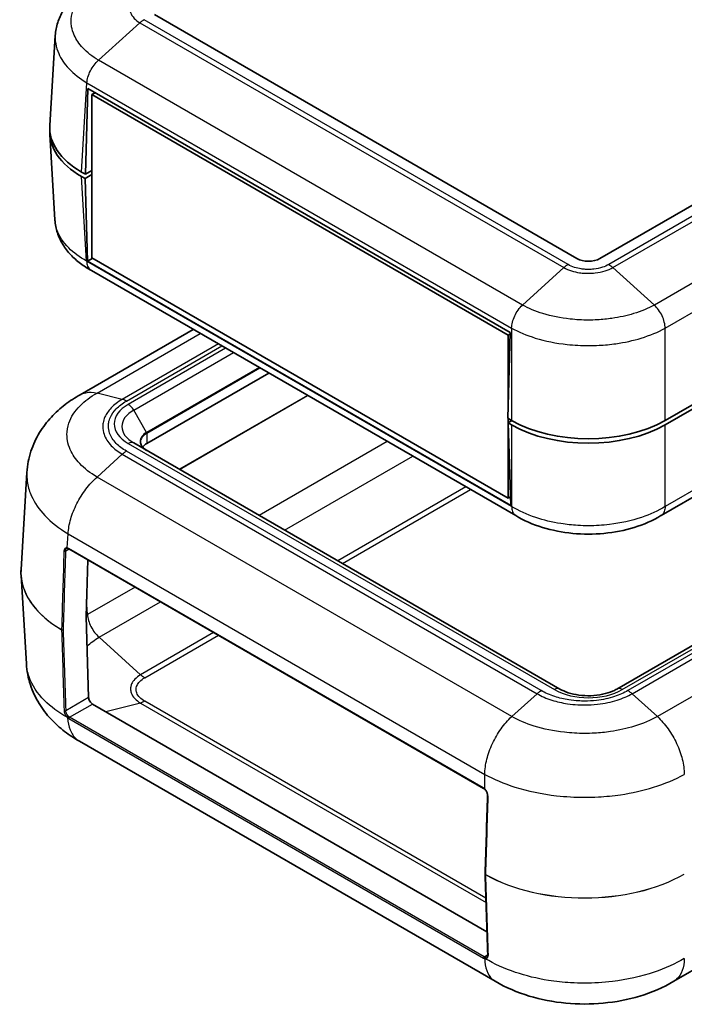
# Model space of a CAD drawing. Units: millimetres. Extents: x 0 to 5188, y 0 to 562.
# Drawn here: x 345 to 407, y 176 to 266 of the extents above; entities that cross this region are included whole.
import ezdxf

# ---------------------------------------------------------------- set-up
doc = ezdxf.new("R2010")
doc.units = ezdxf.units.MM
doc.header["$LTSCALE"] = 1.5
doc.layers.add('Visible (ISO)', color=7, linetype='Continuous', lineweight=35)
doc.layers.add('Visible Narrow (ISO)', color=7, linetype='Continuous', lineweight=25)

msp = doc.modelspace()

# ---------------------------------------------------------------- linework, layer by layer
at = {"layer": 'Visible (ISO)'}
for p, q in [((479.3781, 290.9642), (398.7679, 244.4239)), ((486.0999, 276.4739), (404.774, 229.5203)), ((404.774, 229.1121), (486.0999, 276.0656)), ((396.6466, 244.4239), (357.7557, 266.8776)), ((485.1938, 267.4021), (404.3967, 220.7539)), ((348.1118, 256.6685), (348.613, 264.9542)), ((351.3918, 252.1806), (351.6263, 260.0728)), ((351.6263, 260.0728), (390.5172, 237.6191)), ((352.2981, 259.6849), (351.9928, 259.5087)), ((351.9928, 244.4851), (351.9928, 259.5087)), ((351.9928, 259.5087), (390.318, 237.3816)), ((348.1118, 255.8577), (348.5883, 247.9803)), ((351.3918, 252.1806), (351.0339, 252.3872)), ((351.3564, 251.7928), (351.9928, 252.1602)), ((351.9928, 252.5276), (351.3918, 252.1806)), ((351.9928, 252.4868), (351.9575, 252.5072)), ((351.0339, 251.979), (351.3564, 251.7928)), ((351.591, 244.1715), (351.3564, 251.7928)), ((481.2923, 251.5303), (400.3286, 204.7859)), ((352.0635, 244.4443), (351.591, 244.1715)), ((390.5526, 221.677), (351.591, 244.1715)), ((390.318, 222.3581), (351.9928, 244.4851)), ((391.017, 220.7543), (351.94, 243.3154)), ((361.3288, 237.8948), (350.9173, 231.8837)), ((390.5172, 237.6191), (390.2826, 229.727)), ((390.5135, 237.4945), (390.318, 237.3816)), ((390.318, 237.3816), (390.318, 230.9164)), ((368.2775, 233.883), (357.0486, 227.3999)), ((390.6405, 229.5203), (390.2826, 229.727)), ((390.318, 229.7065), (390.318, 222.3581)), ((390.6716, 229.5025), (390.318, 229.2983)), ((390.318, 229.2983), (390.5526, 221.677)), ((390.318, 229.2983), (390.6405, 229.1121)), ((395.0859, 204.7859), (355.8415, 227.4437)), ((345.4664, 215.7856), (346.0076, 224.7344)), ((390.5279, 222.4793), (390.318, 222.3581)), ((349.8744, 217.6888), (388.0582, 195.6434)), ((351.6116, 216.6858), (351.4568, 211.4778)), ((345.4664, 215.2543), (345.9582, 207.1219)), ((351.4568, 211.4721), (351.6864, 204.0141)), ((352.0523, 203.4089), (388.3693, 182.4412)), ((389.1149, 177.8907), (350.8386, 199.9895)), ((439.7761, 197.6266), (405.5886, 177.8885))]:
    msp.add_line(p, q, dxfattribs=at)
msp.add_arc((388.303, 187.7592), 0.1, 178.285537, 181.775801, dxfattribs=at)
for centre, major_axis, ratio, start_param, end_param in [((358.1179, 256.4672), (-10.0122, 0), 0.5766475, 6.2483212, 7.0679745), ((358.1179, 256.059), (-10.0122, 0), 0.5766475, 6.2478226, 7.0679745), ((397.7073, 245.0363), (1.5, 0), 0.5773503, 3.9269908, 5.4977871), ((397.7073, 233.6103), (10, 0), 0.5780539, 3.9275998, 5.4971782), ((397.7073, 233.202), (-10, 0), 0.5780539, 0.7860072, 2.3555855), ((358.4628, 226.5834), (-2, 0), 0.5773503, 5.4977871, 5.8503402), ((358.2476, 215.5215), (-12.7893, -0.0023), 0.5861979, 6.247637, 6.3185188), ((351.5275, 211.5158), (-0.05, -0.0866), 0.5773503, 5.4628806, 5.5326937), ((352.0399, 203.81), (-0.2626, 0.4256), 0.5568606, 0.7691218, 2.3399182), ((7878.027, 4207.7929), (-5299.3621, -9178.7705), 0.5773537, 5.4618068, 5.4626281), ((7877.1123, 4815.4424), (-5298.7493, -9177.4732), 0.5773611, 5.5329455, 5.5338237)]:
    msp.add_ellipse(centre, major_axis=major_axis, ratio=ratio, start_param=start_param, end_param=end_param, dxfattribs=at)
for points, knots in [([(351.9762, 269.6257), (351.6184, 269.4282), (351.2763, 269.2086), (350.6343, 268.7221), (350.3347, 268.4554), (349.7927, 267.8752), (349.5512, 267.563), (349.1368, 266.8867), (348.9648, 266.5222), (348.7147, 265.7567), (348.6373, 265.3561), (348.613, 264.9542)], [0.00077153, 0.00077153, 0.00077153, 0.00077153, 0.11997324, 0.11997324, 0.23917494, 0.23917494, 0.35837665, 0.35837665, 0.47757835, 0.47757835, 0.59678006, 0.59678006, 0.59678006, 0.59678006]), ([(351.9515, 243.3087), (351.5938, 243.5062), (351.2516, 243.7259), (350.6096, 244.2123), (350.31, 244.479), (349.768, 245.0593), (349.5265, 245.3714), (349.1121, 246.0477), (348.9401, 246.4123), (348.69, 247.1778), (348.6126, 247.5784), (348.5883, 247.9803)], [0.00077153, 0.00077153, 0.00077153, 0.00077153, 0.11997371, 0.11997371, 0.23917588, 0.23917588, 0.35837805, 0.35837805, 0.47758023, 0.47758023, 0.5967824, 0.5967824, 0.5967824, 0.5967824]), ([(350.9049, 231.8768), (350.432, 231.6113), (349.97, 231.3114), (349.0807, 230.6299), (348.6537, 230.2482), (347.8607, 229.3931), (347.4959, 228.9219), (346.8554, 227.8733), (346.5807, 227.2945), (346.1762, 226.0565), (346.0477, 225.3978), (346.0076, 224.7344)], [0.00383125, 0.00383125, 0.00383125, 0.00383125, 0.12359, 0.12359, 0.24334876, 0.24334876, 0.36310751, 0.36310751, 0.48286626, 0.48286626, 0.60262502, 0.60262502, 0.60262502, 0.60262502]), ([(357.0279, 226.7587), (356.9541, 226.8013), (356.8865, 226.847), (356.7657, 226.9431), (356.7124, 226.9934), (356.621, 227.0969), (356.583, 227.1501), (356.5225, 227.2575), (356.5, 227.3118), (356.4702, 227.4206), (356.4628, 227.475), (356.4628, 227.5294)], [4.71238898, 4.71238898, 4.71238898, 4.71238898, 4.86946861, 4.86946861, 5.02654825, 5.02654825, 5.18362788, 5.18362788, 5.34070751, 5.34070751, 5.49778714, 5.49778714, 5.49778714, 5.49778714]), ([(404.3923, 220.7512), (403.646, 220.3015), (402.8057, 219.9369), (401.0353, 219.3936), (400.1021, 219.2121), (398.1869, 219.0297), (397.2219, 219.0299), (395.3068, 219.213), (394.3738, 219.3949), (392.6037, 219.9389), (391.7638, 220.3038), (391.0178, 220.7538)], [0.0007848, 0.0007848, 0.0007848, 0.0007848, 0.250421, 0.250421, 0.5000572, 0.5000572, 0.7496933, 0.7496933, 0.9993295, 0.9993295, 1.2489657, 1.2489657, 1.2489657, 1.2489657]), ([(349.6716, 217.7169), (349.6765, 217.7198), (349.6817, 217.7222), (349.6928, 217.7264), (349.6986, 217.7282), (349.7112, 217.7308), (349.7179, 217.7317), (349.7323, 217.7326), (349.74, 217.7326), (349.7564, 217.7314), (349.7651, 217.7302), (349.7743, 217.7284)], [0.046830575, 0.046830575, 0.046830575, 0.046830575, 0.052501435, 0.052501435, 0.058172295, 0.058172295, 0.063843155, 0.063843155, 0.069514015, 0.069514015, 0.075184875, 0.075184875, 0.075184875, 0.075184875]), ([(349.8744, 217.6888), (349.8672, 217.693), (349.8601, 217.6968), (349.846, 217.7039), (349.839, 217.7072), (349.8253, 217.713), (349.8186, 217.7156), (349.8054, 217.7203), (349.7989, 217.7223), (349.7863, 217.7258), (349.7802, 217.7272), (349.7743, 217.7284)], [0, 0, 0, 0, 0.0623533, 0.0623533, 0.1247066, 0.1247066, 0.1870599, 0.1870599, 0.2494132, 0.2494132, 0.3117665, 0.3117665, 0.3117665, 0.3117665]), ([(350.8555, 199.9795), (350.3826, 200.2451), (349.9206, 200.5449), (349.0313, 201.2265), (348.6043, 201.6082), (347.8113, 202.4632), (347.4465, 202.9344), (346.806, 203.9831), (346.5314, 204.5618), (346.1268, 205.7998), (345.9984, 206.4586), (345.9582, 207.1219)], [0.00383125, 0.00383125, 0.00383125, 0.00383125, 0.12359041, 0.12359041, 0.24334958, 0.24334958, 0.36310874, 0.36310874, 0.4828679, 0.4828679, 0.60262706, 0.60262706, 0.60262706, 0.60262706]), ([(395.0859, 204.7859), (395.3019, 204.6612), (395.5619, 204.546), (396.1529, 204.3541), (396.4858, 204.2787), (397.1903, 204.1834), (397.5625, 204.1648), (398.3009, 204.1896), (398.6669, 204.2335), (399.3464, 204.376), (399.6603, 204.4739), (400.077, 204.6511), (400.2094, 204.7171), (400.3286, 204.7859)], [1.5707963, 1.5707963, 1.5707963, 1.5707963, 1.8440466, 1.8440466, 2.125952, 2.125952, 2.4144549, 2.4144549, 2.7045676, 2.7045676, 2.9908681, 2.9908681, 3.1415927, 3.1415927, 3.1415927, 3.1415927]), ([(388.0582, 195.6434), (388.0654, 195.6392), (388.0726, 195.6348), (388.0873, 195.6252), (388.0946, 195.6202), (388.1093, 195.6095), (388.1167, 195.6038), (388.1315, 195.5919), (388.1388, 195.5857), (388.1535, 195.5727), (388.1608, 195.566), (388.1681, 195.559)], [0, 0, 0, 0, 0.0623533, 0.0623533, 0.1247066, 0.1247066, 0.1870599, 0.1870599, 0.2494132, 0.2494132, 0.3117665, 0.3117665, 0.3117665, 0.3117665]), ([(388.422, 194.9922), (388.423, 195.0264), (388.4203, 195.0641), (388.4067, 195.1427), (388.3958, 195.1839), (388.3665, 195.2663), (388.3479, 195.308), (388.3046, 195.3881), (388.2801, 195.4263), (388.2265, 195.4977), (388.1975, 195.5306), (388.1681, 195.559)], [0, 0, 0, 0, 0.015038632, 0.015038632, 0.030077265, 0.030077265, 0.045115897, 0.045115897, 0.06015453, 0.06015453, 0.075193162, 0.075193162, 0.075193162, 0.075193162]), ([(388.4372, 180.2978), (388.4379, 180.2774), (388.4371, 180.2583), (388.4328, 180.2233), (388.4294, 180.2076), (388.4208, 180.1801), (388.4156, 180.1684), (388.4041, 180.1484), (388.3979, 180.1402), (388.3847, 180.1268), (388.3779, 180.1215), (388.3704, 180.1172)], [0, 0, 0, 0, 0.009366152, 0.009366152, 0.018732305, 0.018732305, 0.028098457, 0.028098457, 0.03746461, 0.03746461, 0.046830762, 0.046830762, 0.046830762, 0.046830762]), ([(405.5759, 177.8809), (404.592, 177.2973), (403.5292, 176.8492), (401.3437, 176.1904), (400.2169, 175.977), (397.9199, 175.7626), (396.7704, 175.7631), (394.4736, 175.9797), (393.3472, 176.1941), (391.1623, 176.8552), (390.1002, 177.3045), (389.1169, 177.8895)], [0.0039018, 0.0039018, 0.0039018, 0.0039018, 0.2547781, 0.2547781, 0.5056544, 0.5056544, 0.7565308, 0.7565308, 1.0074071, 1.0074071, 1.2582834, 1.2582834, 1.2582834, 1.2582834])]:
    msp.add_open_spline(points, degree=3, knots=knots, dxfattribs=at)
at = {"layer": 'Visible Narrow (ISO)'}
for p, q in [((480.3388, 290.4972), (399.5768, 243.8692)), ((399.9636, 243.5867), (480.7215, 290.2123)), ((484.5393, 286.7617), (403.7814, 240.1361)), ((404.774, 238.0071), (485.6039, 284.6742)), ((485.6286, 268.2735), (404.774, 221.5921)), ((356.4123, 266.1256), (352.5946, 262.6752)), ((356.4123, 266.1256), (395.4509, 243.5867)), ((356.4123, 266.1256), (356.4123, 266.1256)), ((395.8377, 243.8692), (356.795, 266.4106)), ((391.6331, 240.1361), (352.5945, 262.6751)), ((351.0339, 252.3872), (351.5299, 260.5876)), ((351.5299, 260.5876), (390.6405, 238.0071)), ((351.5052, 244.1863), (351.0339, 251.979)), ((400.8286, 204.7364), (481.7923, 251.4808)), ((481.9587, 251.183), (401.3443, 204.6403)), ((401.7301, 204.3572), (482.3424, 250.8987)), ((484.6713, 248.7938), (404.059, 202.2523)), ((390.6405, 221.5921), (351.5052, 244.1869)), ((395.4509, 243.5867), (391.6332, 240.1362)), ((395.4509, 243.5867), (395.4509, 243.5867)), ((399.9636, 243.5867), (399.9636, 243.5867)), ((399.9636, 243.5867), (403.7813, 240.1362)), ((352.4625, 232.0415), (361.9648, 237.5276)), ((390.6405, 238.0076), (390.6405, 229.5203)), ((404.774, 229.5203), (404.774, 238.0071)), ((363.6352, 236.5632), (354.7914, 231.4572)), ((355.1751, 231.2961), (363.9666, 236.3719)), ((364.3077, 236.175), (355.3415, 230.9983)), ((355.8415, 230.4705), (365.0148, 235.7667)), ((367.3876, 234.3968), (357.0279, 228.4156)), ((357.0486, 228.3459), (367.4583, 234.356)), ((354.7914, 231.4572), (352.4628, 232.0414)), ((371.84, 231.8261), (360.0454, 225.0165)), ((360.0504, 225.0137), (371.845, 231.8233)), ((357.0279, 228.4156), (355.8415, 230.4705)), ((390.6405, 229.1121), (390.6405, 221.5921)), ((404.774, 221.5916), (404.774, 229.1121)), ((357.0486, 228.3459), (357.0486, 227.3999)), ((379.1921, 227.5814), (367.3975, 220.7718)), ((393.3631, 204.6403), (355.1751, 226.6882)), ((355.3415, 227.3941), (394.5859, 204.7364)), ((354.7914, 226.4038), (352.4628, 224.2992)), ((354.7914, 226.4038), (392.9773, 204.3572)), ((369.7376, 219.4207), (381.5323, 226.2304)), ((390.6484, 202.2523), (352.4625, 224.2989)), ((386.4295, 223.403), (374.6348, 216.5933)), ((375.0729, 216.3404), (386.8675, 223.15)), ((349.7229, 217.7886), (349.801, 219.0802)), ((349.801, 219.0802), (388.1669, 196.9296)), ((349.5603, 217.4836), (349.8951, 217.6769)), ((388.0375, 195.6921), (349.8537, 217.7375)), ((355.966, 214.1718), (351.5889, 211.6447)), ((351.5889, 211.6441), (351.5037, 213.0535)), ((352.6535, 209.5572), (358.3061, 212.8207)), ((356.4713, 206.1066), (352.6536, 209.5571)), ((363.2033, 209.9933), (356.4713, 206.1066)), ((356.854, 205.8217), (363.6414, 209.7404)), ((356.4713, 206.1066), (356.4713, 206.1066)), ((351.6864, 204.0141), (349.5756, 202.7955)), ((390.6484, 202.2523), (392.9773, 204.3572)), ((404.059, 202.2523), (401.7301, 204.3572)), ((349.9394, 202.189), (352.0523, 203.4089)), ((356.4713, 203.5012), (353.2794, 202.7004)), ((356.4713, 203.5012), (356.4713, 203.5012)), ((356.4713, 203.5012), (388.2847, 185.1337)), ((388.2725, 185.5234), (356.854, 203.6629)), ((388.1231, 180.1436), (349.9394, 202.189)), ((349.8687, 202.0629), (388.0525, 180.0175)), ((388.1669, 195.5929), (388.1669, 196.9306)), ((388.4364, 180.3244), (388.1231, 180.1436))]:
    msp.add_line(p, q, dxfattribs=at)
for centre, major_axis, ratio, start_param, end_param in [((358.4628, 229.1962), (-4.4142, 0), 0.5773503, 5.4977871, 7.0685835), ((358.4628, 228.9571), (-3.7071, 0), 0.5773503, 5.4977871, 7.0685835), ((355.3415, 230.1818), (-0.5, 0.866), 0.5773503, 4.712389, 5.4977871), ((358.4628, 227.5872), (-2.0293, 0), 0.5773503, 5.4977871, 7.0685835), ((358.4628, 227.5294), (-2, 0), 0.5773503, 5.4977871, 6.2831853), ((356.9779, 228.3867), (0.05, -0.0866), 0.5773503, 0.7853982, 1.5707963), ((355.3415, 226.5776), (0.5, 0.866), 0.5773503, 0, 0.7853982), ((349.7935, 217.8265), (-0.0193, -0.0981), 0.7203891, 5.2459985, 6.2831853), ((349.8389, 217.239), (-0.2837, 0.5289), 0.5971344, 5.5165024, 5.8282689), ((349.9244, 217.7754), (-0.05, -0.0866), 0.5773503, 5.4628806, 6.2831853), ((358.3214, 212.9965), (9.211, 307.1565), 0.0294053, 1.5570554, 1.5805976), ((358.3921, 212.9557), (9.2793, 307.1122), 0.0291792, 1.556934, 1.5804762), ((349.4896, 217.5244), (-0.1, 0.0031), 0.5562097, 0.7720843, 2.3735474), ((358.474, 215.5199), (-13.0156, 0.006), 0.5766582, 6.2485885, 7.0610986), ((358.474, 215.5199), (-13.0156, -0.006), 0.5766582, 0.0345968, 0.7773786), ((349.2707, 210.2945), (-0.0505, -0.0863), 0.5814597, 5.4662296, 5.5365392), ((349.2707, 210.2945), (0.1, -0.003), 0.5567005, 3.9368226, 5.5147578), ((349.2707, 210.2945), (-0.1, -0.0031), 0.5972865, 0.7600525, 2.3379877), ((358.3214, 218.0433), (8.888, -296.5503), 0.0315293, 4.7377232, 4.7628895), ((358.3921, 218.0025), (8.9613, -296.5874), 0.0312869, 4.7375733, 4.7627396), ((394.5859, 203.9199), (0.5, 0.866), 0.5773503, 0, 0.7853982), ((397.7073, 206.5385), (4.4142, 0), 0.5773503, 3.9269908, 5.4977871), ((400.8286, 203.9199), (-0.5, 0.866), 0.5773503, 5.4977871, 6.2831853), ((349.5049, 202.8363), (0.0999, 0.0032), 0.5977751, 3.876023, 5.4791092), ((349.7778, 202.2357), (0.0719, 0.0695), 0.3110518, 0.9142722, 2.5193935), ((349.8233, 202.192), (0.0664, 0.0748), 0.39224, 0.88626, 2.4951864), ((349.9394, 202.1073), (-0.05, -0.0866), 0.5773503, 3.9269908, 5.5422932), ((388.1082, 195.73), (-0.05, -0.0866), 0.5773503, 5.4628806, 6.2831853), ((388.0227, 195.1936), (-0.2837, 0.5289), 0.5971344, 5.2047359, 5.5165024), ((388.2376, 195.6308), (-0.0695, -0.0719), 0.378584, 5.5819399, 6.2831853), ((397.3537, 190.4612), (9.3525, 307.0749), 0.0294047, 1.5570735, 1.5806156), ((388.5219, 194.9891), (-0.1, 0.0031), 0.5562097, 0, 0.8334178), ((388.303, 187.7592), (-0.1, 0.003), 0.5567005, 0, 0.8095077), ((388.303, 187.7592), (-0.1, -0.0031), 0.5972865, 0, 0.7743302), ((388.303, 187.7592), (0.0495, 0.0869), 0.5732114, 2.3174934, 2.3878031), ((397.3537, 193.0727), (-13, 0), 0.5777333, 0.7931504, 2.3555855), ((397.3537, 193.0727), (13, 0), 0.5783529, 3.934743, 5.4971782), ((397.3537, 195.508), (9.0295, -296.6319), 0.0315286, 4.7377032, 4.7628695), ((388.1231, 180.0619), (-0.05, -0.0866), 0.5773503, 3.9269908, 5.5422932), ((388.2377, 180.0134), (-0.0252, -0.0968), 0.7187379, 3.7523616, 5.3612973), ((388.2824, 180.005), (-0.0111, -0.0994), 0.7578371, 3.6473784, 5.2524997), ((388.5372, 180.301), (-0.0999, -0.0032), 0.5977751, 0, 0.79901)]:
    msp.add_ellipse(centre, major_axis=major_axis, ratio=ratio, start_param=start_param, end_param=end_param, dxfattribs=at)
for points, knots in [([(352.5946, 262.6752), (352.0348, 263.0147), (351.5472, 263.4019), (350.8118, 264.1897), (350.5453, 264.5822), (350.2501, 265.2446), (350.1708, 265.5043), (350.0995, 265.9262), (350.0859, 266.0885), (350.0859, 266.572), (350.1407, 266.8959), (350.4259, 267.7182), (350.7379, 268.1995), (351.5609, 269.0288), (352.0427, 269.3839), (352.5946, 269.6889)], [-1.2492583, -1.2492583, -1.2492583, -1.2492583, -1.0275149, -1.0275149, -0.8276336, -0.8276336, -0.7027078, -0.7027078, -0.6246291, -0.6246291, -0.4684719, -0.4684719, -0.2186202, -0.2186202, 0, 0, 0, 0]), ([(356.4123, 268.731), (356.2052, 268.6106), (356.0258, 268.4722), (355.7554, 268.188), (355.6577, 268.0457), (355.5496, 267.8039), (355.5205, 267.7088), (355.4945, 267.5536), (355.4895, 267.4937), (355.4895, 267.3149), (355.5095, 267.1944), (355.6139, 266.8865), (355.7282, 266.7042), (356.0308, 266.3854), (356.2081, 266.247), (356.4123, 266.1256)], [-0.41352631, -0.41352631, -0.41352631, -0.41352631, -0.34012539, -0.34012539, -0.27396118, -0.27396118, -0.23260855, -0.23260855, -0.20676316, -0.20676316, -0.15507237, -0.15507237, -0.0723671, -0.0723671, 0, 0, 0, 0]), ([(356.795, 266.4106), (356.7944, 266.4102), (356.7938, 266.4099), (356.7292, 266.372), (356.6653, 266.3296), (356.5379, 266.2347), (356.4745, 266.1823), (356.4123, 266.1256)], [-0.000255826, -0.000255826, -0.000255826, -0.000255826, 0, 0, 0.0273083, 0.0273083, 0.054872453, 0.054872453, 0.054872453, 0.054872453]), ([(348.613, 264.9542), (348.6089, 264.8871), (348.6069, 264.8201), (348.6069, 264.5652), (348.6228, 264.3761), (348.7061, 263.8842), (348.7988, 263.5814), (349.1437, 262.8089), (349.455, 262.351), (350.3123, 261.4336), (350.8795, 260.9832), (351.5299, 260.5881)], [0.59678006, 0.59678006, 0.59678006, 0.59678006, 0.62462915, 0.62462915, 0.70270779, 0.70270779, 0.82763362, 0.82763362, 1.02751495, 1.02751495, 1.24855032, 1.24855032, 1.24855032, 1.24855032]), ([(351.5299, 260.5881), (351.539, 260.7602), (351.5717, 260.945), (351.6263, 261.1333), (351.681, 261.3216), (351.7576, 261.5135), (351.8525, 261.6995), (351.9473, 261.8855), (352.0604, 262.0656), (352.1862, 262.2309), (352.3119, 262.3962), (352.4503, 262.5468), (352.5946, 262.6752)], [0, 0, 0, 0, 0.2500001, 0.2500001, 0.2500001, 0.5000001, 0.5000001, 0.5000001, 0.7500002, 0.7500002, 0.7500002, 1.0000003, 1.0000003, 1.0000003, 1.0000003]), ([(351.5052, 244.1863), (350.8639, 244.5386), (350.3036, 244.9492), (349.344, 245.9111), (348.9794, 246.4709), (348.6691, 247.3627), (348.6071, 247.6714), (348.5883, 247.9803)], [0.0007085, 0.0007085, 0.0007085, 0.0007085, 0.2186202, 0.2186202, 0.46847186, 0.46847186, 0.5967824, 0.5967824, 0.5967824, 0.5967824]), ([(351.5052, 244.1869), (351.5134, 244.0167), (351.5452, 243.8612), (351.5991, 243.7277), (351.653, 243.5943), (351.7291, 243.483), (351.8238, 243.3992), (351.8599, 243.3673), (351.8988, 243.3393), (351.94, 243.3155)], [0, 0, 0, 0, 0.25000324, 0.25000324, 0.25000324, 0.50000648, 0.50000648, 0.50000648, 0.59546605, 0.59546605, 0.59546605, 0.59546605]), ([(395.8377, 243.8692), (395.8371, 243.8689), (395.8365, 243.8685), (395.7712, 243.8311), (395.7065, 243.7891), (395.5778, 243.695), (395.5138, 243.643), (395.4509, 243.5867)], [-0.055128294, -0.055128294, -0.055128294, -0.055128294, -0.054872468, -0.054872468, -0.027564161, -0.027564161, 0, 0, 0, 0]), ([(399.5768, 243.8692), (399.5762, 243.8689), (399.5756, 243.8685), (399.4061, 243.7687), (399.2112, 243.6817), (398.7581, 243.5329), (398.4969, 243.4764), (398.0535, 243.4248), (397.8796, 243.4149), (397.6211, 243.4149), (397.5345, 243.4173), (397.3101, 243.4302), (397.1725, 243.4446), (396.8231, 243.4981), (396.6176, 243.5463), (396.2089, 243.6793), (396.0108, 243.7672), (395.839, 243.8685), (395.8383, 243.8689), (395.8377, 243.8692)], [-0.0002645, -0.0002645, -0.0002645, -0.0002645, 0, 0, 0.0723671, 0.0723671, 0.15507237, 0.15507237, 0.20676316, 0.20676316, 0.23260855, 0.23260855, 0.27396118, 0.27396118, 0.34012539, 0.34012539, 0.41352631, 0.41352631, 0.41379081, 0.41379081, 0.41379081, 0.41379081]), ([(399.5768, 243.8692), (399.5774, 243.8689), (399.578, 243.8685), (399.6433, 243.8311), (399.708, 243.7891), (399.8368, 243.695), (399.9008, 243.643), (399.9636, 243.5867)], [-0.000255826, -0.000255826, -0.000255826, -0.000255826, 0, 0, 0.0273083, 0.0273083, 0.054872452, 0.054872452, 0.054872452, 0.054872452]), ([(395.4509, 243.5867), (395.6618, 243.4684), (395.9035, 243.3659), (396.3985, 243.2115), (396.6462, 243.1557), (397.066, 243.094), (397.2311, 243.0774), (397.5003, 243.0625), (397.604, 243.0596), (397.9138, 243.0596), (398.1222, 243.0711), (398.6544, 243.1307), (398.9689, 243.196), (399.5179, 243.3688), (399.7557, 243.4701), (399.9636, 243.5867)], [-0.41352631, -0.41352631, -0.41352631, -0.41352631, -0.34012539, -0.34012539, -0.27396118, -0.27396118, -0.23260855, -0.23260855, -0.20676316, -0.20676316, -0.15507237, -0.15507237, -0.0723671, -0.0723671, 0, 0, 0, 0]), ([(390.6405, 238.0071), (390.6427, 238.1832), (390.6684, 238.372), (390.7164, 238.5642), (390.7643, 238.7565), (390.8344, 238.9521), (390.9231, 239.1417), (391.0117, 239.3314), (391.1189, 239.5148), (391.2393, 239.6833), (391.3597, 239.8518), (391.4932, 240.0052), (391.6331, 240.1361)], [0, 0, 0, 0, 0.2500032, 0.2500032, 0.2500032, 0.5000065, 0.5000065, 0.5000065, 0.7500097, 0.7500097, 0.7500097, 1.000013, 1.000013, 1.000013, 1.000013]), ([(403.7813, 240.1362), (403.2193, 239.8281), (402.5715, 239.5597), (401.2414, 239.155), (400.5739, 239.0083), (399.4404, 238.8459), (398.9943, 238.8022), (398.2668, 238.763), (397.9864, 238.7555), (397.1489, 238.7555), (396.5853, 238.7857), (395.1478, 238.9426), (394.2997, 239.1143), (392.8248, 239.5673), (392.1873, 239.8325), (391.6332, 240.1362)], [-1.2492583, -1.2492583, -1.2492583, -1.2492583, -1.027515, -1.027515, -0.8276336, -0.8276336, -0.7027078, -0.7027078, -0.6246291, -0.6246291, -0.4684719, -0.4684719, -0.2186202, -0.2186202, 0, 0, 0, 0]), ([(404.774, 238.0076), (404.7727, 238.1842), (404.7479, 238.3735), (404.7007, 238.5661), (404.6534, 238.7587), (404.5839, 238.9546), (404.4954, 239.1443), (404.4069, 239.334), (404.2995, 239.5174), (404.1785, 239.6854), (404.0575, 239.8535), (403.9229, 240.0063), (403.7813, 240.1362)], [0, 0, 0, 0, 0.2500001, 0.2500001, 0.2500001, 0.5000001, 0.5000001, 0.5000001, 0.7500002, 0.7500002, 0.7500002, 1.0000003, 1.0000003, 1.0000003, 1.0000003]), ([(390.6405, 238.0076), (391.2829, 237.656), (392.0223, 237.3488), (393.7366, 236.8227), (394.7246, 236.6228), (396.3997, 236.4401), (397.0566, 236.405), (398.0326, 236.405), (398.3594, 236.4137), (399.2072, 236.4593), (399.727, 236.5102), (401.0477, 236.6993), (401.8251, 236.87), (403.371, 237.34), (404.1224, 237.651), (404.774, 238.0076)], [0.0007085, 0.0007085, 0.0007085, 0.0007085, 0.2186202, 0.2186202, 0.4684719, 0.4684719, 0.6246291, 0.6246291, 0.7027078, 0.7027078, 0.8276336, 0.8276336, 1.027515, 1.027515, 1.2485503, 1.2485503, 1.2485503, 1.2485503]), ([(350.9061, 231.877), (351.0681, 231.968), (351.2447, 232.0335), (351.433, 232.0723), (351.749, 232.1373), (352.0977, 232.1268), (352.4625, 232.0415)], [0.60105412, 0.60105412, 0.60105412, 0.60105412, 0.75006075, 0.75006075, 0.75006075, 1.00008099, 1.00008099, 1.00008099, 1.00008099]), ([(352.4628, 224.2992), (351.8441, 224.6684), (351.3066, 225.0903), (350.496, 225.9517), (350.2027, 226.3816), (349.8779, 227.1086), (349.7907, 227.3939), (349.7122, 227.8581), (349.6973, 228.0369), (349.6973, 228.5698), (349.7576, 228.9276), (350.0713, 229.8377), (350.4145, 230.3724), (351.3218, 231.2987), (351.8528, 231.6969), (352.4628, 232.0414)], [-1.2609479, -1.2609479, -1.2609479, -1.2609479, -1.0371297, -1.0371297, -0.835378, -0.835378, -0.7092832, -0.7092832, -0.630474, -0.630474, -0.4728555, -0.4728555, -0.2206659, -0.2206659, 0, 0, 0, 0]), ([(354.7914, 231.4572), (354.3885, 231.2237), (354.0384, 230.9549), (353.7607, 230.6645), (353.5104, 230.4028), (353.3193, 230.1259), (353.1892, 229.8365), (353.1078, 229.6556), (353.0509, 229.4706), (353.0195, 229.2847), (352.9999, 229.1686), (352.9901, 229.0522), (352.9901, 228.9363), (352.9901, 228.7044), (353.0294, 228.4703), (353.108, 228.2404), (353.2337, 227.8725), (353.4574, 227.5193), (353.7725, 227.1908), (354.0482, 226.9034), (354.3942, 226.6366), (354.7914, 226.4038)], [-0.8821002, -0.8821002, -0.8821002, -0.8821002, -0.72552741, -0.72552741, -0.72552741, -0.58439138, -0.58439138, -0.58439138, -0.49618136, -0.49618136, -0.49618136, -0.4410501, -0.4410501, -0.4410501, -0.33078757, -0.33078757, -0.33078757, -0.15436753, -0.15436753, -0.15436753, 0, 0, 0, 0]), ([(355.1751, 226.6882), (355.1748, 226.6883), (355.1745, 226.6885), (354.8084, 226.8977), (354.4888, 227.1386), (353.9422, 227.6976), (353.7348, 228.0195), (353.5451, 228.5657), (353.5087, 228.7799), (353.5087, 229.0982), (353.5177, 229.2048), (353.5651, 229.4813), (353.6179, 229.6508), (353.8141, 230.0813), (353.9913, 230.3346), (354.4797, 230.8387), (354.8032, 231.0836), (355.1745, 231.2957), (355.1748, 231.2959), (355.1751, 231.2961)], [-0.0001398, -0.0001398, -0.0001398, -0.0001398, 0, 0, 0.15436753, 0.15436753, 0.33078757, 0.33078757, 0.4410501, 0.4410501, 0.49618136, 0.49618136, 0.58439138, 0.58439138, 0.72552741, 0.72552741, 0.8821002, 0.8821002, 0.88224, 0.88224, 0.88224, 0.88224]), ([(355.1751, 231.2961), (355.1745, 231.2964), (355.1739, 231.2968), (355.1658, 231.3015), (355.1583, 231.3057), (355.1428, 231.3145), (355.1347, 231.3189), (355.1104, 231.332), (355.0942, 231.3405), (355.0458, 231.3647), (355.0135, 231.3796), (354.9173, 231.42), (354.8538, 231.4414), (354.7914, 231.4572)], [-0.055118708, -0.055118708, -0.055118708, -0.055118708, -0.054862916, -0.054862916, -0.051675291, -0.051675291, -0.048230676, -0.048230676, -0.041341969, -0.041341969, -0.02756399, -0.02756399, 0, 0, 0, 0]), ([(355.1751, 226.6882), (355.1745, 226.6878), (355.1739, 226.6875), (355.1658, 226.6827), (355.1583, 226.6783), (355.1428, 226.669), (355.1347, 226.664), (355.1104, 226.649), (355.0942, 226.6386), (355.0458, 226.6066), (355.0135, 226.584), (354.9173, 226.5127), (354.8538, 226.4604), (354.7914, 226.4038)], [-0.000255791, -0.000255791, -0.000255791, -0.000255791, 0, 0, 0.003187613, 0.003187613, 0.006632214, 0.006632214, 0.013520896, 0.013520896, 0.027298823, 0.027298823, 0.054862709, 0.054862709, 0.054862709, 0.054862709]), ([(346.0077, 224.7345), (346.0024, 224.6473), (345.9997, 224.5601), (345.9997, 224.2265), (346.0208, 223.9784), (346.1312, 223.3336), (346.254, 222.9371), (346.7108, 221.9268), (347.1231, 221.3291), (348.2427, 220.151), (348.9691, 219.5815), (349.8011, 219.0812)], [0.60262502, 0.60262502, 0.60262502, 0.60262502, 0.63047397, 0.63047397, 0.70928322, 0.70928322, 0.83537801, 0.83537801, 1.03712968, 1.03712968, 1.25445694, 1.25445694, 1.25445694, 1.25445694]), ([(349.8011, 219.0812), (349.8242, 219.5112), (349.9063, 219.9728), (350.0432, 220.4435), (350.1801, 220.9142), (350.3719, 221.3937), (350.6091, 221.8587), (350.8463, 222.3237), (351.1288, 222.7741), (351.4429, 223.1876), (351.757, 223.6012), (352.1026, 223.9779), (352.4628, 224.2992)], [0, 0, 0, 0, 0.2500053, 0.2500053, 0.2500053, 0.5000105, 0.5000105, 0.5000105, 0.7500158, 0.7500158, 0.7500158, 1.0000211, 1.0000211, 1.0000211, 1.0000211]), ([(404.774, 221.5916), (404.1316, 221.2027), (403.3922, 220.8629), (401.6779, 220.281), (400.6899, 220.0599), (399.0148, 219.8578), (398.3579, 219.819), (397.3819, 219.819), (397.0551, 219.8286), (396.2073, 219.8791), (395.6875, 219.9354), (394.3668, 220.1445), (393.5894, 220.3333), (392.0436, 220.8532), (391.2921, 221.1971), (390.6405, 221.5916)], [0.0007085, 0.0007085, 0.0007085, 0.0007085, 0.2186202, 0.2186202, 0.4684719, 0.4684719, 0.6246291, 0.6246291, 0.7027078, 0.7027078, 0.8276336, 0.8276336, 1.0275149, 1.0275149, 1.2485503, 1.2485503, 1.2485503, 1.2485503]), ([(390.6405, 221.5916), (390.6418, 221.4255), (390.6667, 221.2739), (390.7139, 221.1444), (390.7611, 221.0149), (390.8307, 220.9075), (390.9191, 220.8273), (390.9498, 220.7995), (390.9828, 220.775), (391.0178, 220.7539)], [0, 0, 0, 0, 0.25000006, 0.25000006, 0.25000006, 0.50000013, 0.50000013, 0.50000013, 0.58672172, 0.58672172, 0.58672172, 0.58672172]), ([(404.774, 221.5921), (404.7718, 221.4254), (404.7461, 221.2733), (404.6981, 221.1434), (404.6502, 221.0134), (404.5801, 220.9056), (404.4915, 220.8253), (404.4606, 220.7973), (404.4274, 220.7726), (404.3923, 220.7515)], [0, 0, 0, 0, 0.25000324, 0.25000324, 0.25000324, 0.50000648, 0.50000648, 0.50000648, 0.58710586, 0.58710586, 0.58710586, 0.58710586]), ([(349.7229, 217.7886), (349.6619, 217.8008), (349.6051, 217.7948), (349.516, 217.7496), (349.4812, 217.7131), (349.4422, 217.6356), (349.4311, 217.601), (349.4201, 217.539), (349.4176, 217.5138), (349.4168, 217.4878)], [-0.075184875, -0.075184875, -0.075184875, -0.075184875, -0.048494244, -0.048494244, -0.024435084, -0.024435084, -0.009398109, -0.009398109, 0, 0, 0, 0]), ([(349.5603, 217.4836), (349.5611, 217.5053), (349.5633, 217.5264), (349.5727, 217.5783), (349.5821, 217.6072), (349.6133, 217.6694), (349.6397, 217.6985), (349.6716, 217.7169)], [0, 0, 0, 0, 0.009398109, 0.009398109, 0.024435084, 0.024435084, 0.046830575, 0.046830575, 0.046830575, 0.046830575]), ([(351.5889, 211.6447), (351.5971, 211.472), (351.6288, 211.2867), (351.6827, 211.0979), (351.7367, 210.9091), (351.8128, 210.7169), (351.9074, 210.5308), (352.0021, 210.3446), (352.1153, 210.1646), (352.2417, 209.9996), (352.3681, 209.8346), (352.5075, 209.6846), (352.6535, 209.5572)], [0, 0, 0, 0, 0.2500032, 0.2500032, 0.2500032, 0.5000065, 0.5000065, 0.5000065, 0.7500097, 0.7500097, 0.7500097, 1.000013, 1.000013, 1.000013, 1.000013]), ([(349.7067, 202.1922), (348.9055, 202.6417), (348.2038, 203.1599), (346.9595, 204.3999), (346.4766, 205.1364), (346.0652, 206.3092), (345.983, 206.7156), (345.9583, 207.1219)], [0.01041453, 0.01041453, 0.01041453, 0.01041453, 0.22066589, 0.22066589, 0.47285548, 0.47285548, 0.60262706, 0.60262706, 0.60262706, 0.60262706]), ([(356.4713, 206.1066), (356.2642, 205.9835), (356.0847, 205.8429), (355.8143, 205.5554), (355.7167, 205.4118), (355.6086, 205.1687), (355.5795, 205.0732), (355.5534, 204.9177), (355.5485, 204.8578), (355.5485, 204.6789), (355.5685, 204.5587), (355.6729, 204.2521), (355.7872, 204.0712), (356.0898, 203.7562), (356.2671, 203.62), (356.4713, 203.5012)], [0, 0, 0, 0, 0.07340092, 0.07340092, 0.13956513, 0.13956513, 0.18091776, 0.18091776, 0.20676316, 0.20676316, 0.25845395, 0.25845395, 0.34115921, 0.34115921, 0.41352631, 0.41352631, 0.41352631, 0.41352631]), ([(356.854, 203.6629), (356.8534, 203.6633), (356.8527, 203.6637), (356.6798, 203.7615), (356.5292, 203.874), (356.2715, 204.1356), (356.1737, 204.2864), (356.0842, 204.5424), (356.067, 204.6428), (356.067, 204.7921), (356.0713, 204.842), (356.0936, 204.9716), (356.1185, 205.0511), (356.2111, 205.2528), (356.2946, 205.3714), (356.525, 205.6074), (356.6773, 205.7218), (356.8527, 205.821), (356.8534, 205.8213), (356.854, 205.8217)], [-0.41379082, -0.41379082, -0.41379082, -0.41379082, -0.41352631, -0.41352631, -0.34115921, -0.34115921, -0.25845395, -0.25845395, -0.20676316, -0.20676316, -0.18091776, -0.18091776, -0.13956513, -0.13956513, -0.07340092, -0.07340092, 0, 0, 0.0002645, 0.0002645, 0.0002645, 0.0002645]), ([(356.854, 205.8217), (356.8534, 205.822), (356.8528, 205.8224), (356.7882, 205.8602), (356.7243, 205.9027), (356.5968, 205.9976), (356.5335, 206.0499), (356.4713, 206.1066)], [-0.000255821, -0.000255821, -0.000255821, -0.000255821, 0, 0, 0.027308177, 0.027308177, 0.054872077, 0.054872077, 0.054872077, 0.054872077]), ([(392.9773, 204.3572), (393.04, 204.4136), (393.1039, 204.4656), (393.2006, 204.5367), (393.233, 204.5592), (393.2818, 204.591), (393.298, 204.6013), (393.3224, 204.6163), (393.3306, 204.6212), (393.3462, 204.6305), (393.3538, 204.6349), (393.3619, 204.6396), (393.3625, 204.64), (393.3631, 204.6403)], [0, 0, 0, 0, 0.02756399, 0.02756399, 0.041341968, 0.041341968, 0.048230675, 0.048230675, 0.051675289, 0.051675289, 0.054862916, 0.054862916, 0.055118708, 0.055118708, 0.055118708, 0.055118708]), ([(392.9773, 204.3572), (393.3845, 204.1256), (393.8504, 203.9255), (394.3515, 203.7668), (394.8033, 203.6238), (395.2849, 203.5133), (395.7866, 203.4382), (396.1002, 203.3913), (396.4213, 203.3584), (396.7442, 203.3402), (396.9459, 203.3287), (397.1483, 203.323), (397.3499, 203.3229), (397.7531, 203.3228), (398.1562, 203.3452), (398.5545, 203.3902), (399.1916, 203.4622), (399.8045, 203.591), (400.3714, 203.7718), (400.8675, 203.9299), (401.3286, 204.1289), (401.7301, 204.3572)], [-0.88314526, -0.88314526, -0.88314526, -0.88314526, -0.72638697, -0.72638697, -0.72638697, -0.58508373, -0.58508373, -0.58508373, -0.49676921, -0.49676921, -0.49676921, -0.44157263, -0.44157263, -0.44157263, -0.33117947, -0.33117947, -0.33117947, -0.15455042, -0.15455042, -0.15455042, 0, 0, 0, 0]), ([(401.3443, 204.6403), (401.344, 204.6401), (401.3436, 204.6399), (400.9809, 204.4283), (400.5626, 204.2435), (399.5951, 203.9283), (399.0353, 203.8081), (398.0883, 203.6989), (397.7193, 203.678), (397.1657, 203.6782), (396.9804, 203.6836), (396.5003, 203.7113), (396.2065, 203.742), (395.4612, 203.8558), (395.0217, 203.9587), (394.1542, 204.2394), (393.7316, 204.4253), (393.3638, 204.6399), (393.3635, 204.6401), (393.3631, 204.6403)], [-0.0001398, -0.0001398, -0.0001398, -0.0001398, 0, 0, 0.15455042, 0.15455042, 0.33117947, 0.33117947, 0.44157263, 0.44157263, 0.49676921, 0.49676921, 0.58508373, 0.58508373, 0.72638697, 0.72638697, 0.88314526, 0.88314526, 0.88328506, 0.88328506, 0.88328506, 0.88328506]), ([(401.7301, 204.3572), (401.6674, 204.4136), (401.6036, 204.4656), (401.5068, 204.5367), (401.4744, 204.5592), (401.4256, 204.591), (401.4094, 204.6013), (401.385, 204.6163), (401.3768, 204.6212), (401.3612, 204.6305), (401.3536, 204.6349), (401.3455, 204.6396), (401.3449, 204.64), (401.3443, 204.6403)], [-0.054862704, -0.054862704, -0.054862704, -0.054862704, -0.02729882, -0.02729882, -0.013520895, -0.013520895, -0.006632215, -0.006632215, -0.003187614, -0.003187614, 0, 0, 0.000255791, 0.000255791, 0.000255791, 0.000255791]), ([(356.854, 203.6629), (356.8534, 203.6626), (356.8528, 203.6622), (356.7882, 203.6246), (356.7243, 203.5925), (356.5968, 203.5386), (356.5335, 203.5171), (356.4713, 203.5012)], [-0.055128296, -0.055128296, -0.055128296, -0.055128296, -0.05487247, -0.05487247, -0.027564161, -0.027564161, 0, 0, 0, 0]), ([(349.432, 202.7939), (349.4327, 202.7703), (349.435, 202.7456), (349.4448, 202.6796), (349.4547, 202.6371), (349.4893, 202.5266), (349.5204, 202.4562), (349.6001, 202.3178), (349.6511, 202.2496), (349.7067, 202.1922)], [0, 0, 0, 0, 0.008831794, 0.008831794, 0.022962664, 0.022962664, 0.045572057, 0.045572057, 0.070654352, 0.070654352, 0.070654352, 0.070654352]), ([(349.8045, 202.2958), (349.7584, 202.3434), (349.7161, 202.4), (349.6499, 202.5149), (349.6241, 202.5735), (349.5951, 202.6653), (349.5867, 202.7005), (349.5783, 202.7554), (349.5764, 202.7759), (349.5756, 202.7955)], [-0.070654352, -0.070654352, -0.070654352, -0.070654352, -0.045572057, -0.045572057, -0.022962664, -0.022962664, -0.008831794, -0.008831794, 0, 0, 0, 0]), ([(349.7067, 202.1922), (349.7116, 202.1872), (349.7164, 202.1823), (349.7292, 202.1697), (349.7371, 202.1621), (349.7476, 202.1525), (349.7501, 202.1502), (349.7526, 202.148)], [-0.0173773282, -0.0173773282, -0.0173773282, -0.0173773282, -0.0152051622, -0.0152051622, -0.0117296965, -0.0117296965, -0.0106485057, -0.0106485057, -0.0106485057, -0.0106485057]), ([(349.7526, 202.148), (349.7746, 201.7305), (349.8536, 201.3486), (349.9863, 201.0203), (350.1211, 200.6867), (350.3113, 200.4085), (350.548, 200.199), (350.6384, 200.1191), (350.7355, 200.0492), (350.8386, 199.9896)], [0.00394629, 0.00394629, 0.00394629, 0.00394629, 0.25002025, 0.25002025, 0.25002025, 0.5000405, 0.5000405, 0.5000405, 0.59550657, 0.59550657, 0.59550657, 0.59550657]), ([(349.7526, 202.148), (349.7656, 202.1364), (349.7788, 202.1253), (349.8047, 202.1051), (349.8174, 202.0958), (349.838, 202.0818), (349.8459, 202.0767), (349.8588, 202.0687), (349.8638, 202.0658), (349.8687, 202.0629)], [-0.016516992, -0.016516992, -0.016516992, -0.016516992, -0.010844957, -0.010844957, -0.005464513, -0.005464513, -0.002101736, -0.002101736, 0, 0, 0, 0]), ([(349.8425, 202.2595), (349.8404, 202.2613), (349.8384, 202.2632), (349.8297, 202.2711), (349.8231, 202.2773), (349.8125, 202.2877), (349.8085, 202.2917), (349.8045, 202.2958)], [0.0106485057, 0.0106485057, 0.0106485057, 0.0106485057, 0.0117296965, 0.0117296965, 0.0152051622, 0.0152051622, 0.0173773282, 0.0173773282, 0.0173773282, 0.0173773282]), ([(349.9394, 202.189), (349.9352, 202.1914), (349.9311, 202.1938), (349.9204, 202.2004), (349.9137, 202.2047), (349.8966, 202.2164), (349.886, 202.224), (349.8644, 202.2408), (349.8534, 202.2499), (349.8425, 202.2595)], [0, 0, 0, 0, 0.002101736, 0.002101736, 0.005464513, 0.005464513, 0.010844957, 0.010844957, 0.01651698, 0.01651698, 0.01651698, 0.01651698]), ([(388.1669, 196.9306), (388.1725, 197.3707), (388.2369, 197.8422), (388.3566, 198.3225), (388.4764, 198.8032), (388.6517, 199.2923), (388.8733, 199.7664), (389.095, 200.2404), (389.363, 200.6991), (389.6639, 201.1203), (389.9649, 201.5415), (390.2986, 201.925), (390.6484, 202.2523)], [0.00018726, 0.00018726, 0.00018726, 0.00018726, 0.25002025, 0.25002025, 0.25002025, 0.5000405, 0.5000405, 0.5000405, 0.75006075, 0.75006075, 0.75006075, 1.00008099, 1.00008099, 1.00008099, 1.00008099]), ([(404.0587, 202.2525), (403.4356, 201.9049), (402.7177, 201.6026), (401.2492, 201.1481), (400.5107, 200.983), (399.258, 200.8007), (398.7659, 200.7519), (397.9645, 200.7083), (397.6568, 200.7), (396.7299, 200.7003), (396.107, 200.7346), (394.521, 200.9119), (393.5839, 201.1061), (391.9657, 201.6128), (391.2631, 201.9097), (390.6487, 202.2525)], [-1.2623869, -1.2623869, -1.2623869, -1.2623869, -1.0383133, -1.0383133, -0.8363313, -0.8363313, -0.7100927, -0.7100927, -0.6311935, -0.6311935, -0.4733951, -0.4733951, -0.2209177, -0.2209177, 0, 0, 0, 0]), ([(404.059, 202.2523), (404.4088, 201.925), (404.7425, 201.5415), (405.0435, 201.1203), (405.3444, 200.6991), (405.6124, 200.2404), (405.8341, 199.7664), (406.0558, 199.2923), (406.231, 198.8032), (406.3508, 198.3225), (406.4705, 197.8422), (406.5349, 197.3707), (406.5405, 196.9306)], [0, 0, 0, 0, 0.25002025, 0.25002025, 0.25002025, 0.5000405, 0.5000405, 0.5000405, 0.75006075, 0.75006075, 0.75006075, 0.99989374, 0.99989374, 0.99989374, 0.99989374]), ([(388.1669, 196.9306), (388.9889, 196.4758), (389.9279, 196.0797), (392.1287, 195.3878), (393.4257, 195.118), (395.6241, 194.8718), (396.4883, 194.8241), (397.7742, 194.8236), (398.2011, 194.8351), (399.3127, 194.8958), (399.995, 194.9637), (401.7304, 195.2167), (402.7519, 195.4459), (404.7463, 196.0656), (405.7061, 196.4689), (406.5405, 196.9306)], [0.0064905, 0.0064905, 0.0064905, 0.0064905, 0.2209177, 0.2209177, 0.4733951, 0.4733951, 0.6311935, 0.6311935, 0.7100927, 0.7100927, 0.8363313, 0.8363313, 1.0383133, 1.0383133, 1.2558971, 1.2558971, 1.2558971, 1.2558971]), ([(388.4534, 194.95), (388.4557, 195.0239), (388.4431, 195.1062), (388.3936, 195.2625), (388.3587, 195.3376), (388.2899, 195.4489), (388.2602, 195.4898), (388.2086, 195.5507), (388.1879, 195.5727), (388.1669, 195.5929)], [0, 0, 0, 0, 0.026693573, 0.026693573, 0.050755385, 0.050755385, 0.065794017, 0.065794017, 0.075193162, 0.075193162, 0.075193162, 0.075193162]), ([(388.0525, 180.0175), (388.0663, 180.0095), (388.0801, 180.0023), (388.1061, 179.9902), (388.1184, 179.9851), (388.1381, 179.9779), (388.1457, 179.9754), (388.1578, 179.9718), (388.1625, 179.9705), (388.1671, 179.9694)], [-0.016500958, -0.016500958, -0.016500958, -0.016500958, -0.010643118, -0.010643118, -0.005362811, -0.005362811, -0.00206262, -0.00206262, -0.000001547, -0.000001547, -0.000001547, -0.000001547]), ([(388.2185, 180.1031), (388.2147, 180.1041), (388.2108, 180.1052), (388.2069, 180.1064), (388.2007, 180.1083), (388.1944, 180.1104), (388.1881, 180.1127), (388.178, 180.1165), (388.1678, 180.1207), (388.1575, 180.1256), (388.1461, 180.1309), (388.1346, 180.1369), (388.1231, 180.1436)], [0, 0, 0, 0, 0.00206262, 0.00206262, 0.00206262, 0.005362811, 0.005362811, 0.005362811, 0.010643118, 0.010643118, 0.010643118, 0.016500958, 0.016500958, 0.016500958, 0.016500958]), ([(388.1671, 179.9694), (388.1716, 179.5617), (388.2332, 179.1896), (388.3492, 178.8708), (388.4669, 178.5472), (388.6406, 178.2786), (388.8618, 178.0783), (388.941, 178.0065), (389.0262, 177.9435), (389.117, 177.8896)], [0.00376756, 0.00376756, 0.00376756, 0.00376756, 0.25000527, 0.25000527, 0.25000527, 0.50001053, 0.50001053, 0.50001053, 0.5895205, 0.5895205, 0.5895205, 0.5895205]), ([(388.1671, 179.9694), (388.1758, 179.9671), (388.1844, 179.9653), (388.1994, 179.9627), (388.2058, 179.9618), (388.2121, 179.9611)], [-0.0067478852, -0.0067478852, -0.0067478852, -0.0067478852, -0.0029059006, -0.0029059006, 0, 0, 0, 0]), ([(388.2121, 179.9611), (388.2394, 179.958), (388.2657, 179.9588), (388.312, 179.968), (388.3326, 179.9756), (388.363, 179.9929), (388.374, 180.0008), (388.3906, 180.0155), (388.3967, 180.0216), (388.414, 180.0413), (388.4241, 180.0561), (388.4465, 180.0986), (388.4566, 180.1286), (388.4678, 180.1913), (388.4699, 180.2229), (388.4688, 180.2559)], [-0.070645588, -0.070645588, -0.070645588, -0.070645588, -0.058105997, -0.058105997, -0.046802702, -0.046802702, -0.039738144, -0.039738144, -0.035322794, -0.035322794, -0.026492096, -0.026492096, -0.012362978, -0.012362978, 0, 0, 0, 0]), ([(406.5405, 179.9881), (405.7192, 179.4958), (404.7777, 179.065), (402.5615, 178.3116), (401.2666, 178.0216), (399.0695, 177.7566), (398.2075, 177.7056), (396.9268, 177.7056), (396.4979, 177.7182), (395.3855, 177.7845), (394.7037, 177.8583), (392.9719, 178.1326), (391.9532, 178.3802), (389.9763, 179.0461), (389.0349, 179.4728), (388.2121, 179.9611)], [0.0064921, 0.0064921, 0.0064921, 0.0064921, 0.2206659, 0.2206659, 0.4728555, 0.4728555, 0.630474, 0.630474, 0.7092832, 0.7092832, 0.835378, 0.835378, 1.0371297, 1.0371297, 1.2505334, 1.2505334, 1.2505334, 1.2505334]), ([(388.2557, 180.096), (388.2505, 180.0966), (388.2452, 180.0974), (388.2328, 180.0996), (388.2257, 180.1012), (388.2185, 180.1031)], [0, 0, 0, 0, 0.0029059006, 0.0029059006, 0.0067478852, 0.0067478852, 0.0067478852, 0.0067478852]), ([(388.3704, 180.1172), (388.3551, 180.1084), (388.3381, 180.102), (388.2999, 180.0943), (388.2782, 180.0935), (388.2557, 180.096)], [0.046830762, 0.046830762, 0.046830762, 0.046830762, 0.058105997, 0.058105997, 0.070645588, 0.070645588, 0.070645588, 0.070645588]), ([(406.5405, 179.9881), (406.5349, 179.5718), (406.4705, 179.1919), (406.3508, 178.8672), (406.231, 178.5422), (406.0558, 178.2727), (405.8341, 178.0719), (405.7541, 177.9995), (405.6681, 177.936), (405.5767, 177.8818)], [0.00018732, 0.00018732, 0.00018732, 0.00018732, 0.25002025, 0.25002025, 0.25002025, 0.5000405, 0.5000405, 0.5000405, 0.59024613, 0.59024613, 0.59024613, 0.59024613])]:
    msp.add_open_spline(points, degree=3, knots=knots, dxfattribs=at)
for points in [[(351.5889, 211.6441), (351.5453, 211.6177), (351.5021, 211.591), (351.4593, 211.564)], [(351.5412, 208.7335), (351.8647, 209.0286), (352.2394, 209.3059), (352.6536, 209.5571)]]:
    msp.add_open_spline(points, degree=3, dxfattribs=at)

doc.saveas('drawing.dxf')
